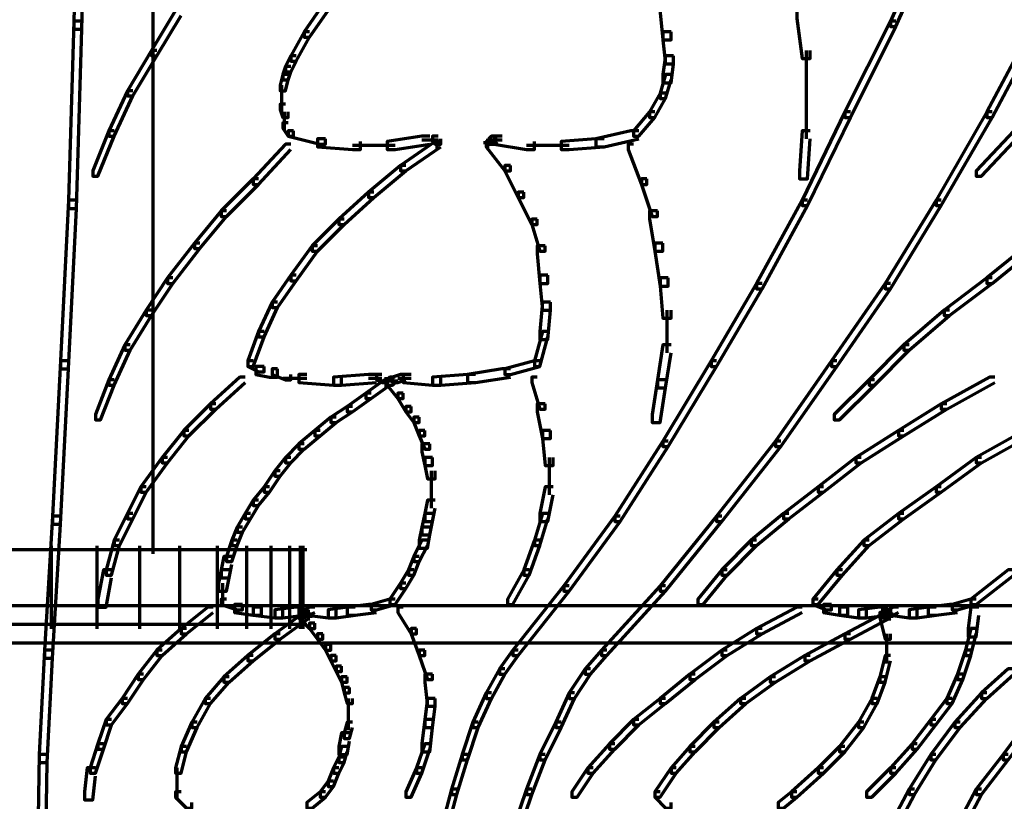
# Model space of a CAD drawing. Units: inches. Extents: x -7.7 to 13.8, y -5.2 to 14.1.
# Drawn here: x 3.1 to 4.4, y -3.6 to -2.5 of the extents above; entities that cross this region are included whole.
import ezdxf

# ---------------------------------------------------------------- set-up
doc = ezdxf.new("R2010")
doc.units = ezdxf.units.IN
doc.header["$MEASUREMENT"] = 0
doc.layers.add('Layer 1', color=7, linetype='Continuous')

# ---------------------------------------------------------------- blocks, each defined once
blk = doc.blocks.new('block 6')
at = {"layer": 'Layer 1', "color": 7, "lineweight": 70, "true_color": 0xffffff}
for points in [[(3.2472, -0.8025), (3.2472, -3.2258)], [(3.1572, -2.2271), (3.1463, -2.2271), (3.1388, -2.4951), (3.1388, -2.5061), (3.1499, -2.5061), (3.1572, -2.2381)], [(4.3248, -2.3628), (4.3175, -2.3628), (4.2587, -2.4951), (4.2587, -2.5025), (4.2661, -2.5025), (4.3248, -2.3702)], [(3.2858, -2.4805), (3.2784, -2.4805), (3.2453, -2.5354), (3.2453, -2.5429), (3.2527, -2.5429), (3.2858, -2.4877)], [(3.4877, -2.4731), (3.4803, -2.4731), (3.4546, -2.5098), (3.4546, -2.5171), (3.4619, -2.5171), (3.4877, -2.4805)], [(3.954, -2.4731), (3.943, -2.4731), (3.943, -2.4841), (3.9467, -2.5209), (3.9577, -2.5209), (3.9577, -2.5098)], [(4.1412, -2.4805), (4.1302, -2.4805), (4.1302, -2.4915), (4.1375, -2.5465), (4.1486, -2.5465), (4.1486, -2.5354)], [(3.1499, -2.4951), (3.1388, -2.4951), (3.1316, -2.741), (3.1316, -2.7521), (3.1426, -2.7521), (3.1499, -2.5061)], [(4.2661, -2.4951), (4.2587, -2.4951), (4.1963, -2.6199), (4.1963, -2.6273), (4.2037, -2.6273), (4.2661, -2.5025)], [(4.4644, -2.4951), (4.457, -2.4951), (4.3909, -2.6199), (4.3909, -2.6273), (4.3983, -2.6273), (4.4644, -2.5025)], [(3.4619, -2.5098), (3.4546, -2.5098), (3.4363, -2.5429), (3.4363, -2.5503), (3.4437, -2.5503), (3.4619, -2.5171)], [(3.9577, -2.5098), (3.9467, -2.5098), (3.9467, -2.5209), (3.9503, -2.5539), (3.9613, -2.5539), (3.9613, -2.5429)], [(3.2527, -2.5354), (3.2453, -2.5354), (3.2123, -2.5907), (3.2123, -2.5978), (3.2196, -2.5978), (3.2527, -2.5429)], [(4.1431, -2.5354), (4.1431, -2.6016)], [(3.4437, -2.5429), (3.4363, -2.5429), (3.429, -2.5576), (3.429, -2.5648), (3.4363, -2.5648), (3.4437, -2.5503)], [(3.9613, -2.5429), (3.9503, -2.5429), (3.9467, -2.5686), (3.9467, -2.5797), (3.9577, -2.5797), (3.9613, -2.5539)], [(3.4363, -2.5576), (3.429, -2.5576), (3.4253, -2.5686), (3.4253, -2.5759), (3.4326, -2.5759), (3.4363, -2.5648)], [(3.4326, -2.5686), (3.4253, -2.5686), (3.4217, -2.5833), (3.4217, -2.5907), (3.429, -2.5907), (3.4326, -2.5759)], [(3.9577, -2.5686), (3.9503, -2.5686), (3.943, -2.5942), (3.943, -2.6016), (3.9503, -2.6016), (3.9577, -2.5759)], [(3.2196, -2.5907), (3.2123, -2.5907), (3.1866, -2.6457), (3.1866, -2.653), (3.1939, -2.653), (3.2196, -2.5978)], [(3.4234, -2.5833), (3.4234, -2.6052)], [(4.1431, -2.5907), (4.1431, -2.6566)], [(3.4234, -2.5942), (3.4234, -2.6199)], [(3.9503, -2.5942), (3.943, -2.5942), (3.9283, -2.6199), (3.9283, -2.6273), (3.9357, -2.6273), (3.9503, -2.6016)], [(3.429, -2.609), (3.4217, -2.609), (3.4217, -2.6164), (3.4253, -2.6273), (3.4326, -2.6273), (3.4326, -2.6199)], [(3.4271, -2.6199), (3.4271, -2.6457)], [(3.9357, -2.6199), (3.9283, -2.6199), (3.9063, -2.6457), (3.9063, -2.653), (3.9136, -2.653), (3.9357, -2.6273)], [(4.2037, -2.6199), (4.1963, -2.6199), (4.1375, -2.741), (4.1375, -2.7483), (4.1449, -2.7483), (4.2037, -2.6273)], [(4.3983, -2.6199), (4.3909, -2.6199), (4.3212, -2.741), (4.3212, -2.7483), (4.3284, -2.7483), (4.3983, -2.6273)], [(3.1939, -2.6457), (3.1866, -2.6457), (3.1646, -2.7007), (3.1646, -2.708), (3.1719, -2.708), (3.1939, -2.653)], [(3.4326, -2.6346), (3.4253, -2.6346), (3.4253, -2.6419), (3.4326, -2.653), (3.44, -2.653), (3.44, -2.6457)], [(3.44, -2.6457), (3.4326, -2.6457), (3.4326, -2.653), (3.4767, -2.664), (3.484, -2.664), (3.484, -2.6566)], [(3.9136, -2.6457), (3.9026, -2.6457), (3.8548, -2.6566), (3.8548, -2.6678), (3.8659, -2.6678), (3.9136, -2.6566)], [(4.1486, -2.6457), (4.1375, -2.6457), (4.1339, -2.7007), (4.1339, -2.7118), (4.1449, -2.7118), (4.1486, -2.6566)], [(4.435, -2.6457), (4.4277, -2.6457), (4.3762, -2.7007), (4.3762, -2.708), (4.3836, -2.708), (4.435, -2.653)], [(3.484, -2.6566), (3.473, -2.6566), (3.473, -2.6678), (3.5207, -2.6713), (3.5318, -2.6713), (3.5318, -2.6604)], [(3.6272, -2.653), (3.6162, -2.653), (3.5684, -2.6604), (3.5684, -2.6713), (3.5794, -2.6713), (3.6272, -2.664)], [(3.6308, -2.6585), (3.6162, -2.6585)], [(3.6345, -2.6585), (3.6199, -2.6585)], [(3.6382, -2.6585), (3.6236, -2.6585)], [(3.6382, -2.653), (3.6308, -2.653), (3.6308, -2.6604), (3.6345, -2.664), (3.6419, -2.664), (3.6419, -2.6566)], [(3.6364, -2.6566), (3.6364, -2.6713)], [(3.6364, -2.6566), (3.6364, -2.6678)], [(3.6364, -2.6566), (3.6364, -2.6678)], [(3.7061, -2.6566), (3.7061, -2.6713)], [(3.7061, -2.6566), (3.7061, -2.6678)], [(3.7191, -2.653), (3.7117, -2.653), (3.708, -2.6566), (3.708, -2.664), (3.7154, -2.664), (3.7191, -2.6604)], [(3.7227, -2.6585), (3.708, -2.6585)], [(3.7263, -2.6585), (3.7117, -2.6585)], [(3.7263, -2.653), (3.7154, -2.653), (3.7154, -2.664), (3.7594, -2.6713), (3.7704, -2.6713), (3.7704, -2.6604)], [(3.7171, -2.653), (3.7171, -2.664)], [(3.8659, -2.6566), (3.8548, -2.6566), (3.8071, -2.6604), (3.8071, -2.6713), (3.8182, -2.6713), (3.8659, -2.6678)], [(3.4363, -2.664), (3.429, -2.664), (3.3849, -2.7118), (3.3849, -2.7192), (3.3922, -2.7192), (3.4363, -2.6713)], [(3.5794, -2.6659), (3.5207, -2.6659)], [(3.6419, -2.6604), (3.6345, -2.6604), (3.5869, -2.6934), (3.5869, -2.7007), (3.5942, -2.7007), (3.6419, -2.6678)], [(3.6364, -2.6604), (3.6364, -2.6713)], [(3.7154, -2.6622), (3.7007, -2.6622)], [(3.7117, -2.6604), (3.7044, -2.6604), (3.7044, -2.6678), (3.73, -2.7007), (3.7374, -2.7007), (3.7374, -2.6934)], [(3.7061, -2.6604), (3.7061, -2.6713)], [(3.8182, -2.6659), (3.7594, -2.6659)], [(3.9063, -2.664), (3.8989, -2.664), (3.8989, -2.6713), (3.9173, -2.7192), (3.9246, -2.7192), (3.9246, -2.7118)], [(3.5942, -2.6934), (3.5869, -2.6934), (3.5427, -2.7301), (3.5427, -2.7374), (3.5501, -2.7374), (3.5942, -2.7007)], [(3.7374, -2.6934), (3.73, -2.6934), (3.73, -2.7007), (3.7483, -2.7374), (3.7557, -2.7374), (3.7557, -2.7301)], [(3.3922, -2.7118), (3.3849, -2.7118), (3.3408, -2.7557), (3.3408, -2.7632), (3.3481, -2.7632), (3.3922, -2.7192)], [(3.9246, -2.7118), (3.9173, -2.7118), (3.9173, -2.7192), (3.932, -2.7632), (3.9394, -2.7632), (3.9394, -2.7557)], [(3.1426, -2.741), (3.1316, -2.741), (3.1205, -2.9614), (3.1205, -2.9724), (3.1316, -2.9724), (3.1426, -2.7521)], [(3.5501, -2.7301), (3.5427, -2.7301), (3.5024, -2.7669), (3.5024, -2.7742), (3.5097, -2.7742), (3.5501, -2.7374)], [(3.7557, -2.7301), (3.7483, -2.7301), (3.7483, -2.7374), (3.7667, -2.7742), (3.7741, -2.7742), (3.7741, -2.7669)], [(4.1449, -2.741), (4.1375, -2.741), (4.0751, -2.855), (4.0751, -2.8624), (4.0825, -2.8624), (4.1449, -2.7483)], [(4.3284, -2.741), (4.3212, -2.741), (4.2514, -2.855), (4.2514, -2.8624), (4.2587, -2.8624), (4.3284, -2.7483)], [(3.3481, -2.7557), (3.3408, -2.7557), (3.3041, -2.7998), (3.3041, -2.8071), (3.3115, -2.8071), (3.3481, -2.7632)], [(3.5097, -2.7669), (3.5024, -2.7669), (3.4656, -2.8036), (3.4656, -2.8109), (3.473, -2.8109), (3.5097, -2.7742)], [(3.7741, -2.7669), (3.7667, -2.7669), (3.7667, -2.7742), (3.7777, -2.8109), (3.7851, -2.8109), (3.7851, -2.8036)], [(3.9394, -2.7557), (3.9283, -2.7557), (3.9283, -2.7669), (3.9357, -2.8109), (3.9467, -2.8109), (3.9467, -2.7998)], [(3.3115, -2.7998), (3.3041, -2.7998), (3.2674, -2.8476), (3.2674, -2.855), (3.2747, -2.855), (3.3115, -2.8071)], [(3.473, -2.8036), (3.4656, -2.8036), (3.4363, -2.8439), (3.4363, -2.8513), (3.4437, -2.8513), (3.473, -2.8109)], [(3.7851, -2.8036), (3.7741, -2.8036), (3.7741, -2.8145), (3.7777, -2.855), (3.7887, -2.855), (3.7887, -2.8439)], [(3.9467, -2.7998), (3.9357, -2.7998), (3.9357, -2.8109), (3.943, -2.8586), (3.954, -2.8586), (3.954, -2.8476)], [(4.457, -2.7998), (4.4496, -2.7998), (4.3909, -2.8476), (4.3909, -2.855), (4.3983, -2.855), (4.457, -2.8071)], [(3.2747, -2.8476), (3.2674, -2.8476), (3.2381, -2.8916), (3.2381, -2.8989), (3.2453, -2.8989), (3.2747, -2.855)], [(3.4437, -2.8439), (3.4363, -2.8439), (3.4106, -2.8807), (3.4106, -2.8879), (3.4179, -2.8879), (3.4437, -2.8513)], [(3.7887, -2.8439), (3.7777, -2.8439), (3.7777, -2.855), (3.7814, -2.8916), (3.7924, -2.8916), (3.7924, -2.8807)], [(3.954, -2.8476), (3.943, -2.8476), (3.943, -2.8586), (3.9467, -2.9027), (3.9577, -2.9027), (3.9577, -2.8916)], [(4.3983, -2.8476), (4.3909, -2.8476), (4.3321, -2.8916), (4.3321, -2.8989), (4.3395, -2.8989), (4.3983, -2.855)], [(4.0825, -2.855), (4.0751, -2.855), (4.0127, -2.9614), (4.0127, -2.9689), (4.02, -2.9689), (4.0825, -2.8624)], [(4.2587, -2.855), (4.2514, -2.855), (4.178, -2.9614), (4.178, -2.9689), (4.1853, -2.9689), (4.2587, -2.8624)], [(3.4179, -2.8807), (3.4106, -2.8807), (3.3922, -2.921), (3.3922, -2.9284), (3.3996, -2.9284), (3.4179, -2.8879)], [(3.7924, -2.8807), (3.7814, -2.8807), (3.7777, -2.921), (3.7777, -2.9321), (3.7887, -2.9321), (3.7924, -2.8916)], [(3.2453, -2.8916), (3.2381, -2.8916), (3.2086, -2.9394), (3.2086, -2.9467), (3.216, -2.9467), (3.2453, -2.8989)], [(3.9521, -2.8916), (3.9521, -2.9504)], [(4.3395, -2.8916), (4.3321, -2.8916), (4.2771, -2.9394), (4.2771, -2.9467), (4.2845, -2.9467), (4.3395, -2.8989)], [(3.3996, -2.921), (3.3922, -2.921), (3.3775, -2.9614), (3.3775, -2.9689), (3.3849, -2.9689), (3.3996, -2.9284)], [(3.7887, -2.921), (3.7814, -2.921), (3.7704, -2.9614), (3.7704, -2.9689), (3.7777, -2.9689), (3.7887, -2.9284)], [(3.216, -2.9394), (3.2086, -2.9394), (3.1866, -2.9871), (3.1866, -2.9944), (3.1939, -2.9944), (3.216, -2.9467)], [(3.9577, -2.9394), (3.9467, -2.9394), (3.9394, -2.9871), (3.9394, -2.9982), (3.9503, -2.9982), (3.9577, -2.9504)], [(4.2845, -2.9394), (4.2771, -2.9394), (4.2294, -2.9871), (4.2294, -2.9944), (4.2368, -2.9944), (4.2845, -2.9467)], [(3.1316, -2.9614), (3.1205, -2.9614), (3.1095, -3.1744), (3.1095, -3.1853), (3.1205, -3.1853), (3.1316, -2.9724)], [(3.3849, -2.9614), (3.3775, -2.9614), (3.3775, -2.9689), (3.3922, -2.9761), (3.3996, -2.9761), (3.3996, -2.9689)], [(3.3996, -2.9689), (3.3885, -2.9689), (3.3885, -2.9798), (3.407, -2.9835), (3.4179, -2.9835), (3.4179, -2.9724)], [(3.7777, -2.9614), (3.7704, -2.9614), (3.73, -2.9724), (3.73, -2.9798), (3.7374, -2.9798), (3.7777, -2.9689)], [(4.02, -2.9614), (4.0127, -2.9614), (3.9467, -3.0715), (3.9467, -3.0789), (3.954, -3.0789), (4.02, -2.9689)], [(4.1853, -2.9614), (4.178, -2.9614), (4.1008, -3.0715), (4.1008, -3.0789), (4.1082, -3.0789), (4.1853, -2.9689)], [(3.3738, -2.9835), (3.3665, -2.9835), (3.3261, -3.0202), (3.3261, -3.0275), (3.3334, -3.0275), (3.3738, -2.9908)], [(3.4179, -2.9724), (3.4106, -2.9724), (3.4106, -2.9798), (3.429, -2.9871), (3.4363, -2.9871), (3.4363, -2.9798)], [(3.4583, -2.9798), (3.4472, -2.9798), (3.4472, -2.9908), (3.495, -2.9944), (3.506, -2.9944), (3.506, -2.9835)], [(3.5538, -2.9798), (3.5427, -2.9798), (3.495, -2.9835), (3.495, -2.9944), (3.506, -2.9944), (3.5538, -2.9908)], [(3.5611, -2.9798), (3.5538, -2.9798), (3.5538, -2.9871), (3.5611, -2.9908), (3.5684, -2.9908), (3.5684, -2.9835)], [(3.5666, -2.9835), (3.5666, -2.9982)], [(3.5794, -2.9835), (3.5722, -2.9835), (3.5684, -2.9871), (3.5684, -2.9944), (3.5758, -2.9944), (3.5794, -2.9908)], [(3.5942, -2.9798), (3.5869, -2.9798), (3.5758, -2.9835), (3.5758, -2.9908), (3.5831, -2.9908), (3.5942, -2.9871)], [(3.6015, -2.9798), (3.5905, -2.9798), (3.5905, -2.9908), (3.6308, -2.9944), (3.6419, -2.9944), (3.6419, -2.9835)], [(3.6896, -2.9798), (3.6786, -2.9798), (3.6308, -2.9835), (3.6308, -2.9944), (3.6419, -2.9944), (3.6896, -2.9908)], [(3.7374, -2.9724), (3.7263, -2.9724), (3.6786, -2.9798), (3.6786, -2.9908), (3.6896, -2.9908), (3.7374, -2.9835)], [(3.7741, -2.9835), (3.7667, -2.9835), (3.7667, -2.9908), (3.7777, -3.0275), (3.7851, -3.0275), (3.7851, -3.0202)], [(4.402, -2.9835), (4.3946, -2.9835), (4.3284, -3.0202), (4.3284, -3.0275), (4.3358, -3.0275), (4.402, -2.9908)], [(3.1939, -2.9871), (3.1866, -2.9871), (3.1683, -3.0348), (3.1683, -3.0422), (3.1755, -3.0422), (3.1939, -2.9944)], [(3.4583, -2.9853), (3.4253, -2.9853)], [(3.5722, -2.9871), (3.5648, -2.9871), (3.5391, -3.0055), (3.5391, -3.0129), (3.5464, -3.0129), (3.5722, -2.9944)], [(3.5611, -2.9853), (3.5427, -2.9853)], [(3.5722, -2.989), (3.5574, -2.989)], [(3.5758, -2.9871), (3.5684, -2.9871), (3.5684, -2.9944), (3.5831, -3.0129), (3.5905, -3.0129), (3.5905, -3.0055)], [(3.5831, -2.989), (3.5684, -2.989)], [(3.6015, -2.9853), (3.5831, -2.9853)], [(3.9503, -2.9871), (3.9394, -2.9871), (3.932, -3.0348), (3.932, -3.046), (3.943, -3.046), (3.9503, -2.9982)], [(4.2368, -2.9871), (4.2294, -2.9871), (4.1816, -3.0348), (4.1816, -3.0422), (4.189, -3.0422), (4.2368, -2.9944)], [(3.5464, -3.0055), (3.5391, -3.0055), (3.5134, -3.0238), (3.5134, -3.0311), (3.5207, -3.0311), (3.5464, -3.0129)], [(3.5905, -3.0055), (3.5831, -3.0055), (3.5831, -3.0129), (3.5942, -3.0311), (3.6015, -3.0311), (3.6015, -3.0238)], [(3.3334, -3.0202), (3.3261, -3.0202), (3.2894, -3.0569), (3.2894, -3.0642), (3.2967, -3.0642), (3.3334, -3.0275)], [(3.5207, -3.0238), (3.5134, -3.0238), (3.4913, -3.0385), (3.4913, -3.046), (3.4987, -3.046), (3.5207, -3.0311)], [(3.6015, -3.0238), (3.5942, -3.0238), (3.5942, -3.0311), (3.6052, -3.046), (3.6125, -3.046), (3.6125, -3.0385)], [(3.7851, -3.0202), (3.7741, -3.0202), (3.7741, -3.0311), (3.7814, -3.0679), (3.7924, -3.0679), (3.7924, -3.0569)], [(4.3358, -3.0202), (4.3284, -3.0202), (4.2697, -3.0569), (4.2697, -3.0642), (4.2771, -3.0642), (4.3358, -3.0275)], [(3.4987, -3.0385), (3.4913, -3.0385), (3.4693, -3.0569), (3.4693, -3.0642), (3.4767, -3.0642), (3.4987, -3.046)], [(3.6125, -3.0385), (3.6052, -3.0385), (3.6052, -3.046), (3.6125, -3.0642), (3.6199, -3.0642), (3.6199, -3.0569)], [(3.2967, -3.0569), (3.2894, -3.0569), (3.26, -3.0936), (3.26, -3.101), (3.2674, -3.101), (3.2967, -3.0642)], [(3.4767, -3.0569), (3.4693, -3.0569), (3.4472, -3.0753), (3.4472, -3.0826), (3.4546, -3.0826), (3.4767, -3.0642)], [(3.6199, -3.0569), (3.6125, -3.0569), (3.6125, -3.0642), (3.6199, -3.0826), (3.6272, -3.0826), (3.6272, -3.0753)], [(3.7924, -3.0569), (3.7814, -3.0569), (3.7814, -3.0679), (3.7851, -3.1046), (3.7961, -3.1046), (3.7961, -3.0936)], [(4.2771, -3.0569), (4.2697, -3.0569), (4.211, -3.0936), (4.211, -3.101), (4.2184, -3.101), (4.2771, -3.0642)], [(4.4496, -3.0569), (4.4423, -3.0569), (4.3762, -3.0936), (4.3762, -3.101), (4.3836, -3.101), (4.4496, -3.0642)], [(3.4546, -3.0753), (3.4472, -3.0753), (3.429, -3.0936), (3.429, -3.101), (3.4363, -3.101), (3.4546, -3.0826)], [(3.6272, -3.0753), (3.6162, -3.0753), (3.6162, -3.0862), (3.6199, -3.1046), (3.6308, -3.1046), (3.6308, -3.0936)], [(3.954, -3.0715), (3.9467, -3.0715), (3.8806, -3.1744), (3.8806, -3.1817), (3.8879, -3.1817), (3.954, -3.0789)], [(4.1082, -3.0715), (4.1008, -3.0715), (4.02, -3.1744), (4.02, -3.1817), (4.0274, -3.1817), (4.1082, -3.0789)], [(3.2674, -3.0936), (3.26, -3.0936), (3.2307, -3.1341), (3.2307, -3.1414), (3.2381, -3.1414), (3.2674, -3.101)], [(3.4363, -3.0936), (3.429, -3.0936), (3.4143, -3.1119), (3.4143, -3.1193), (3.4217, -3.1193), (3.4363, -3.101)], [(3.6308, -3.0936), (3.6199, -3.0936), (3.6199, -3.1046), (3.6236, -3.1229), (3.6345, -3.1229), (3.6345, -3.1119)], [(3.7906, -3.0936), (3.7906, -3.1451)], [(4.2184, -3.0936), (4.211, -3.0936), (4.1596, -3.1341), (4.1596, -3.1414), (4.1669, -3.1414), (4.2184, -3.101)], [(4.3836, -3.0936), (4.3762, -3.0936), (4.3212, -3.1341), (4.3212, -3.1414), (4.3284, -3.1414), (4.3836, -3.101)], [(3.4217, -3.1119), (3.4143, -3.1119), (3.3996, -3.1341), (3.3996, -3.1414), (3.407, -3.1414), (3.4217, -3.1193)], [(3.629, -3.1119), (3.629, -3.1451)], [(3.2381, -3.1341), (3.2307, -3.1341), (3.2123, -3.1706), (3.2123, -3.178), (3.2196, -3.178), (3.2381, -3.1414)], [(3.407, -3.1341), (3.3996, -3.1341), (3.3849, -3.1524), (3.3849, -3.1596), (3.3922, -3.1596), (3.407, -3.1414)], [(3.629, -3.1341), (3.629, -3.1633)], [(3.7961, -3.1341), (3.7851, -3.1341), (3.7777, -3.1706), (3.7777, -3.1817), (3.7887, -3.1817), (3.7961, -3.1451)], [(4.1669, -3.1341), (4.1596, -3.1341), (4.1119, -3.1706), (4.1119, -3.178), (4.1192, -3.178), (4.1669, -3.1414)], [(4.3284, -3.1341), (4.3212, -3.1341), (4.2698, -3.1706), (4.2698, -3.178), (4.2771, -3.178), (4.3284, -3.1414)], [(3.3922, -3.1524), (3.3849, -3.1524), (3.3738, -3.1706), (3.3738, -3.178), (3.3812, -3.178), (3.3922, -3.1596)], [(3.6345, -3.1524), (3.6236, -3.1524), (3.6199, -3.1706), (3.6199, -3.1817), (3.6308, -3.1817), (3.6345, -3.1633)], [(3.2196, -3.1706), (3.2123, -3.1706), (3.1939, -3.2074), (3.1939, -3.2147), (3.2013, -3.2147), (3.2196, -3.178)], [(3.3812, -3.1706), (3.3738, -3.1706), (3.3629, -3.1892), (3.3629, -3.1964), (3.3702, -3.1964), (3.3812, -3.178)], [(3.6308, -3.1706), (3.6199, -3.1706), (3.6162, -3.1892), (3.6162, -3.2001), (3.6272, -3.2001), (3.6308, -3.1817)], [(3.7887, -3.1706), (3.7814, -3.1706), (3.7704, -3.2074), (3.7704, -3.2147), (3.7777, -3.2147), (3.7887, -3.178)], [(4.1192, -3.1706), (4.1119, -3.1706), (4.0678, -3.2074), (4.0678, -3.2147), (4.0751, -3.2147), (4.1192, -3.178)], [(4.2771, -3.1706), (4.2698, -3.1706), (4.2221, -3.2074), (4.2221, -3.2147), (4.2294, -3.2147), (4.2771, -3.178)], [(3.1205, -3.1744), (3.1095, -3.1744), (3.0985, -3.3579), (3.0985, -3.369), (3.1095, -3.369), (3.1205, -3.1853)], [(3.8879, -3.1744), (3.8806, -3.1744), (3.8108, -3.2698), (3.8108, -3.2771), (3.8182, -3.2771), (3.8879, -3.1817)], [(4.0274, -3.1744), (4.02, -3.1744), (3.943, -3.2698), (3.943, -3.2771), (3.9503, -3.2771), (4.0274, -3.1817)], [(3.3702, -3.1892), (3.3629, -3.1892), (3.3555, -3.2074), (3.3555, -3.2147), (3.3629, -3.2147), (3.3702, -3.1964)], [(3.6272, -3.1892), (3.6162, -3.1892), (3.6125, -3.2074), (3.6125, -3.2184), (3.6236, -3.2184), (3.6272, -3.2001)], [(3.2013, -3.2074), (3.1939, -3.2074), (3.1829, -3.2479), (3.1829, -3.2552), (3.1903, -3.2552), (3.2013, -3.2147)], [(3.3629, -3.2074), (3.3555, -3.2074), (3.3481, -3.2294), (3.3481, -3.2367), (3.3555, -3.2367), (3.3629, -3.2147)], [(3.6236, -3.2074), (3.6162, -3.2074), (3.6052, -3.2294), (3.6052, -3.2367), (3.6125, -3.2367), (3.6236, -3.2147)], [(3.7777, -3.2074), (3.7704, -3.2074), (3.7557, -3.2479), (3.7557, -3.2552), (3.7631, -3.2552), (3.7777, -3.2147)], [(4.0751, -3.2074), (4.0678, -3.2074), (4.0274, -3.2479), (4.0274, -3.2552), (4.0347, -3.2552), (4.0751, -3.2147)], [(4.2294, -3.2074), (4.2221, -3.2074), (4.1853, -3.2479), (4.1853, -3.2552), (4.1927, -3.2552), (4.2294, -3.2147)], [(3.4583, -3.2203), (3.0361, -3.2203)], [(3.1076, -3.2149), (3.1076, -3.3287)], [(3.1701, -3.2149), (3.1701, -3.3287)], [(3.2289, -3.2149), (3.2289, -3.3287)], [(3.2839, -3.2149), (3.2839, -3.3287)], [(3.3353, -3.2149), (3.3353, -3.3287)], [(3.3757, -3.2149), (3.3757, -3.3287)], [(3.4088, -3.2149), (3.4088, -3.3287)], [(3.4345, -3.2149), (3.4345, -3.3287)], [(3.4492, -3.2149), (3.4492, -3.3287)], [(3.4528, -3.2149), (3.4528, -3.3287)], [(3.3555, -3.2294), (3.3444, -3.2294), (3.3408, -3.2479), (3.3408, -3.2588), (3.3518, -3.2588), (3.3555, -3.2405)], [(3.6125, -3.2294), (3.6052, -3.2294), (3.5979, -3.2479), (3.5979, -3.2552), (3.6052, -3.2552), (3.6125, -3.2367)], [(3.1903, -3.2479), (3.1793, -3.2479), (3.1719, -3.2882), (3.1719, -3.2992), (3.1829, -3.2992), (3.1903, -3.2588)], [(3.3518, -3.2479), (3.3408, -3.2479), (3.3372, -3.2662), (3.3372, -3.2771), (3.3481, -3.2771), (3.3518, -3.2588)], [(3.6052, -3.2479), (3.5979, -3.2479), (3.5869, -3.2662), (3.5869, -3.2735), (3.5942, -3.2735), (3.6052, -3.2552)], [(3.7631, -3.2479), (3.7557, -3.2479), (3.7336, -3.2882), (3.7336, -3.2955), (3.741, -3.2955), (3.7631, -3.2552)], [(4.0347, -3.2479), (4.0274, -3.2479), (3.9944, -3.2882), (3.9944, -3.2955), (4.0017, -3.2955), (4.0347, -3.2552)], [(4.1927, -3.2479), (4.1853, -3.2479), (4.1522, -3.2882), (4.1522, -3.2955), (4.1596, -3.2955), (4.1927, -3.2552)], [(4.4277, -3.2479), (4.4203, -3.2479), (4.3689, -3.2882), (4.3689, -3.2955), (4.3762, -3.2955), (4.4277, -3.2552)], [(3.3427, -3.2662), (3.3427, -3.2992)], [(3.5942, -3.2662), (3.5869, -3.2662), (3.5722, -3.2882), (3.5722, -3.2955), (3.5794, -3.2955), (3.5942, -3.2735)], [(3.8182, -3.2698), (3.8108, -3.2698), (3.741, -3.3579), (3.741, -3.3653), (3.7483, -3.3653), (3.8182, -3.2771)], [(3.9503, -3.2698), (3.943, -3.2698), (3.8622, -3.3579), (3.8622, -3.3653), (3.8696, -3.3653), (3.9503, -3.2771)], [(3.3481, -3.2882), (3.3408, -3.2882), (3.3408, -3.2955), (3.3629, -3.3029), (3.3702, -3.3029), (3.3702, -3.2955)], [(3.5794, -3.2882), (3.5722, -3.2882), (3.5464, -3.2955), (3.5464, -3.3029), (3.5538, -3.3029), (3.5794, -3.2955)], [(4.1596, -3.2882), (4.1522, -3.2882), (4.1522, -3.2955), (4.1706, -3.3029), (4.178, -3.3029), (4.178, -3.2955)], [(4.3762, -3.2882), (4.3689, -3.2882), (4.3432, -3.2955), (4.3432, -3.3029), (4.3505, -3.3029), (4.3762, -3.2955)], [(5.7457, -3.2975), (3.0361, -3.2975)], [(3.3297, -3.2992), (3.3225, -3.2992), (3.2858, -3.3285), (3.2858, -3.3358), (3.2931, -3.3358), (3.3297, -3.3064)], [(3.3702, -3.2955), (3.3592, -3.2955), (3.3592, -3.3064), (3.3849, -3.3102), (3.3959, -3.3102), (3.3959, -3.2992)], [(3.3959, -3.2992), (3.3849, -3.2992), (3.3849, -3.3102), (3.4143, -3.3138), (3.4253, -3.3138), (3.4253, -3.3029)], [(3.4546, -3.2992), (3.4437, -3.2992), (3.4143, -3.3029), (3.4143, -3.3138), (3.4253, -3.3138), (3.4546, -3.3102)], [(3.4619, -3.3064), (3.4546, -3.3064), (3.4143, -3.3358), (3.4143, -3.3432), (3.4217, -3.3432), (3.4619, -3.3138)], [(3.4546, -3.2992), (3.4472, -3.2992), (3.4472, -3.3064), (3.4509, -3.3102), (3.4583, -3.3102), (3.4583, -3.3029)], [(3.4583, -3.3029), (3.4509, -3.3029), (3.4472, -3.3064), (3.4472, -3.3138), (3.4546, -3.3138), (3.4583, -3.3102)], [(3.4546, -3.3064), (3.4472, -3.3064), (3.4472, -3.3138), (3.4619, -3.3285), (3.4693, -3.3285), (3.4693, -3.3211)], [(3.4492, -3.3064), (3.4492, -3.3176)], [(3.4693, -3.2992), (3.4619, -3.2992), (3.4546, -3.3029), (3.4546, -3.3102), (3.4619, -3.3102), (3.4693, -3.3064)], [(3.4693, -3.2992), (3.4583, -3.2992), (3.4583, -3.3102), (3.4877, -3.3138), (3.4987, -3.3138), (3.4987, -3.3029)], [(3.4601, -3.3029), (3.4601, -3.3176)], [(3.5244, -3.2992), (3.5134, -3.2992), (3.4877, -3.3029), (3.4877, -3.3138), (3.4987, -3.3138), (3.5244, -3.3102)], [(3.5538, -3.2955), (3.5427, -3.2955), (3.5134, -3.2992), (3.5134, -3.3102), (3.5244, -3.3102), (3.5538, -3.3064)], [(3.5905, -3.2992), (3.5831, -3.2992), (3.5831, -3.3064), (3.6015, -3.3358), (3.6089, -3.3358), (3.6089, -3.3285)], [(4.1375, -3.2992), (4.1302, -3.2992), (4.0751, -3.3285), (4.0751, -3.3358), (4.0825, -3.3358), (4.1375, -3.3064)], [(4.178, -3.2955), (4.1669, -3.2955), (4.1669, -3.3064), (4.189, -3.3102), (4.2, -3.3102), (4.2, -3.2992)], [(4.2, -3.2992), (4.189, -3.2992), (4.189, -3.3102), (4.2147, -3.3138), (4.2257, -3.3138), (4.2257, -3.3029)], [(4.2587, -3.3064), (4.2514, -3.3064), (4.1963, -3.3358), (4.1963, -3.3432), (4.2037, -3.3432), (4.2587, -3.3138)], [(4.2551, -3.2992), (4.244, -3.2992), (4.2147, -3.3029), (4.2147, -3.3138), (4.2257, -3.3138), (4.2551, -3.3102)], [(4.2514, -3.3064), (4.244, -3.3064), (4.244, -3.3138), (4.2514, -3.3432), (4.2587, -3.3432), (4.2587, -3.3358)], [(4.2551, -3.2992), (4.2477, -3.2992), (4.2477, -3.3064), (4.2514, -3.3102), (4.2587, -3.3102), (4.2587, -3.3029)], [(4.2587, -3.3029), (4.2514, -3.3029), (4.2477, -3.3064), (4.2477, -3.3138), (4.2551, -3.3138), (4.2587, -3.3102)], [(4.2698, -3.2992), (4.2624, -3.2992), (4.2551, -3.3029), (4.2551, -3.3102), (4.2624, -3.3102), (4.2698, -3.3064)], [(4.2568, -3.3029), (4.2568, -3.3176)], [(4.2698, -3.2992), (4.2587, -3.2992), (4.2587, -3.3102), (4.2845, -3.3138), (4.2954, -3.3138), (4.2954, -3.3029)], [(4.3212, -3.2992), (4.3102, -3.2992), (4.2845, -3.3029), (4.2845, -3.3138), (4.2954, -3.3138), (4.3212, -3.3102)], [(4.3505, -3.2955), (4.3395, -3.2955), (4.3102, -3.2992), (4.3102, -3.3102), (4.3212, -3.3102), (4.3505, -3.3064)], [(4.3799, -3.2992), (4.3689, -3.2992), (4.3652, -3.3285), (4.3652, -3.3396), (4.3762, -3.3396), (4.3799, -3.3102)], [(3.4656, -3.3085), (3.4472, -3.3085)], [(3.4619, -3.3085), (3.4472, -3.3085)], [(3.4656, -3.3121), (3.4509, -3.3121)], [(3.4693, -3.3211), (3.4619, -3.3211), (3.4619, -3.3285), (3.473, -3.3432), (3.4803, -3.3432), (3.4803, -3.3358)], [(4.2551, -3.3121), (4.2404, -3.3121)], [(4.2624, -3.3085), (4.2477, -3.3085)], [(4.2624, -3.3085), (4.2477, -3.3085)], [(4.2624, -3.3121), (4.2477, -3.3121)], [(3.4583, -3.3231), (3.0361, -3.3231)], [(3.2931, -3.3285), (3.2858, -3.3285), (3.2527, -3.3579), (3.2527, -3.3653), (3.26, -3.3653), (3.2931, -3.3358)], [(3.6089, -3.3285), (3.6015, -3.3285), (3.6015, -3.3358), (3.6125, -3.3653), (3.6199, -3.3653), (3.6199, -3.3579)], [(4.0825, -3.3285), (4.0751, -3.3285), (4.0274, -3.3579), (4.0274, -3.3653), (4.0347, -3.3653), (4.0825, -3.3358)], [(4.3762, -3.3285), (4.3689, -3.3285), (4.3615, -3.3579), (4.3615, -3.3653), (4.3689, -3.3653), (4.3762, -3.3358)], [(3.4217, -3.3358), (3.4143, -3.3358), (3.3775, -3.3653), (3.3775, -3.3726), (3.3849, -3.3726), (3.4217, -3.3432)], [(3.4803, -3.3358), (3.473, -3.3358), (3.473, -3.3432), (3.484, -3.3579), (3.4913, -3.3579), (3.4913, -3.3505)], [(4.2037, -3.3358), (4.1963, -3.3358), (4.1412, -3.3653), (4.1412, -3.3726), (4.1486, -3.3726), (4.2037, -3.3432)], [(4.2532, -3.3358), (4.2532, -3.3764)], [(5.7898, -3.3487), (3.0361, -3.3487)], [(3.1095, -3.3579), (3.0985, -3.3579), (3.0911, -3.5011), (3.0911, -3.5121), (3.1022, -3.5121), (3.1095, -3.369)], [(3.26, -3.3579), (3.2527, -3.3579), (3.227, -3.3911), (3.227, -3.3984), (3.2343, -3.3984), (3.26, -3.3653)], [(3.4913, -3.3505), (3.484, -3.3505), (3.484, -3.3579), (3.4913, -3.3726), (3.4987, -3.3726), (3.4987, -3.3653)], [(3.6199, -3.3579), (3.6125, -3.3579), (3.6125, -3.3653), (3.6236, -3.3984), (3.6308, -3.3984), (3.6308, -3.3911)], [(3.7483, -3.3579), (3.741, -3.3579), (3.7227, -3.3837), (3.7227, -3.3911), (3.73, -3.3911), (3.7483, -3.3653)], [(3.8696, -3.3579), (3.8622, -3.3579), (3.8401, -3.3837), (3.8401, -3.3911), (3.8475, -3.3911), (3.8696, -3.3653)], [(4.0347, -3.3579), (4.0274, -3.3579), (3.9834, -3.3911), (3.9834, -3.3984), (3.9908, -3.3984), (4.0347, -3.3653)], [(4.3689, -3.3579), (4.3615, -3.3579), (4.3505, -3.3911), (4.3505, -3.3984), (4.3579, -3.3984), (4.3689, -3.3653)], [(3.3849, -3.3653), (3.3775, -3.3653), (3.3444, -3.3946), (3.3444, -3.4019), (3.3518, -3.4019), (3.3849, -3.3726)], [(3.4987, -3.3653), (3.4913, -3.3653), (3.4913, -3.3726), (3.4987, -3.3873), (3.506, -3.3873), (3.506, -3.3799)], [(4.1486, -3.3653), (4.1412, -3.3653), (4.0935, -3.3946), (4.0935, -3.4019), (4.1008, -3.4019), (4.1486, -3.3726)], [(4.2587, -3.3653), (4.2514, -3.3653), (4.244, -3.3946), (4.244, -3.4019), (4.2514, -3.4019), (4.2587, -3.3726)], [(3.506, -3.3799), (3.4987, -3.3799), (3.4987, -3.3873), (3.506, -3.4019), (3.5134, -3.4019), (3.5134, -3.3946)], [(3.73, -3.3837), (3.7227, -3.3837), (3.7044, -3.4167), (3.7044, -3.4242), (3.7117, -3.4242), (3.73, -3.3911)], [(3.8475, -3.3837), (3.8401, -3.3837), (3.8182, -3.4167), (3.8182, -3.4242), (3.8255, -3.4242), (3.8475, -3.3911)], [(4.4277, -3.3837), (4.4203, -3.3837), (4.3836, -3.4167), (4.3836, -3.4242), (4.3909, -3.4242), (4.4277, -3.3911)], [(3.2343, -3.3911), (3.227, -3.3911), (3.205, -3.4242), (3.205, -3.4314), (3.2123, -3.4314), (3.2343, -3.3984)], [(3.3518, -3.3946), (3.3444, -3.3946), (3.3188, -3.4242), (3.3188, -3.4314), (3.3261, -3.4314), (3.3518, -3.4019)], [(3.5134, -3.3946), (3.506, -3.3946), (3.506, -3.4019), (3.5097, -3.4167), (3.517, -3.4167), (3.517, -3.4093)], [(3.6308, -3.3911), (3.6199, -3.3911), (3.6199, -3.4019), (3.6236, -3.4351), (3.6345, -3.4351), (3.6345, -3.4242)], [(3.9908, -3.3911), (3.9834, -3.3911), (3.943, -3.4242), (3.943, -3.4314), (3.9503, -3.4314), (3.9908, -3.3984)], [(4.1008, -3.3946), (4.0935, -3.3946), (4.0531, -3.4242), (4.0531, -3.4314), (4.0605, -3.4314), (4.1008, -3.4019)], [(4.2514, -3.3946), (4.244, -3.3946), (4.233, -3.4242), (4.233, -3.4314), (4.2404, -3.4314), (4.2514, -3.4019)], [(4.3579, -3.3911), (4.3505, -3.3911), (4.3358, -3.4242), (4.3358, -3.4314), (4.3432, -3.4314), (4.3579, -3.3984)], [(3.517, -3.4093), (3.5097, -3.4093), (3.5097, -3.4167), (3.5134, -3.4314), (3.5207, -3.4314), (3.5207, -3.4242)], [(3.2123, -3.4242), (3.205, -3.4242), (3.1829, -3.4533), (3.1829, -3.4607), (3.1903, -3.4607), (3.2123, -3.4314)], [(3.3261, -3.4242), (3.3188, -3.4242), (3.3005, -3.457), (3.3005, -3.4644), (3.3078, -3.4644), (3.3261, -3.4314)], [(3.5152, -3.4242), (3.5152, -3.4533)], [(3.6345, -3.4242), (3.6236, -3.4242), (3.6199, -3.4533), (3.6199, -3.4644), (3.6308, -3.4644), (3.6345, -3.4351)], [(3.7117, -3.4167), (3.7044, -3.4167), (3.686, -3.457), (3.686, -3.4644), (3.6932, -3.4644), (3.7117, -3.4242)], [(3.8255, -3.4167), (3.8182, -3.4167), (3.7998, -3.457), (3.7998, -3.4644), (3.8071, -3.4644), (3.8255, -3.4242)], [(3.9503, -3.4242), (3.943, -3.4242), (3.9063, -3.4533), (3.9063, -3.4607), (3.9136, -3.4607), (3.9503, -3.4314)], [(4.0605, -3.4242), (4.0531, -3.4242), (4.0163, -3.457), (4.0163, -3.4644), (4.0238, -3.4644), (4.0605, -3.4314)], [(4.2404, -3.4242), (4.233, -3.4242), (4.2147, -3.457), (4.2147, -3.4644), (4.2221, -3.4644), (4.2404, -3.4314)], [(4.3432, -3.4242), (4.3358, -3.4242), (4.3139, -3.4533), (4.3139, -3.4607), (4.3211, -3.4607), (4.3432, -3.4314)], [(4.3909, -3.4167), (4.3836, -3.4167), (4.3468, -3.457), (4.3468, -3.4644), (4.3542, -3.4644), (4.3909, -3.4242)], [(3.5152, -3.4424), (3.5152, -3.468)], [(3.1903, -3.4533), (3.1829, -3.4533), (3.1719, -3.4864), (3.1719, -3.4938), (3.1793, -3.4938), (3.1903, -3.4607)], [(3.6308, -3.4533), (3.6199, -3.4533), (3.6162, -3.4864), (3.6162, -3.4975), (3.6272, -3.4975), (3.6308, -3.4644)], [(3.9136, -3.4533), (3.9063, -3.4533), (3.8732, -3.4864), (3.8732, -3.4938), (3.8806, -3.4938), (3.9136, -3.4607)], [(4.3211, -3.4533), (4.3139, -3.4533), (4.2882, -3.4864), (4.2882, -3.4938), (4.2954, -3.4938), (4.3211, -3.4607)], [(3.3078, -3.457), (3.3005, -3.457), (3.2858, -3.4901), (3.2858, -3.4975), (3.2931, -3.4975), (3.3078, -3.4644)], [(3.5207, -3.457), (3.5134, -3.457), (3.5097, -3.4717), (3.5097, -3.4791), (3.517, -3.4791), (3.5207, -3.4644)], [(3.6932, -3.457), (3.686, -3.457), (3.6713, -3.5011), (3.6713, -3.5084), (3.6786, -3.5084), (3.6932, -3.4644)], [(3.8071, -3.457), (3.7998, -3.457), (3.7777, -3.5011), (3.7777, -3.5084), (3.7851, -3.5084), (3.8071, -3.4644)], [(4.0238, -3.457), (4.0163, -3.457), (3.9834, -3.4901), (3.9834, -3.4975), (3.9908, -3.4975), (4.0238, -3.4644)], [(4.2221, -3.457), (4.2147, -3.457), (4.189, -3.4901), (4.189, -3.4975), (4.1963, -3.4975), (4.2221, -3.4644)], [(4.3542, -3.457), (4.3468, -3.457), (4.3139, -3.5011), (4.3139, -3.5084), (4.3211, -3.5084), (4.3542, -3.4644)], [(4.4533, -3.457), (4.446, -3.457), (4.413, -3.5011), (4.413, -3.5084), (4.4203, -3.5084), (4.4533, -3.4644)], [(3.517, -3.4717), (3.506, -3.4717), (3.5024, -3.4901), (3.5024, -3.5011), (3.5134, -3.5011), (3.517, -3.4829)], [(3.1793, -3.4864), (3.1719, -3.4864), (3.161, -3.5195), (3.161, -3.5268), (3.1683, -3.5268), (3.1793, -3.4938)], [(3.2931, -3.4901), (3.2858, -3.4901), (3.2784, -3.5195), (3.2784, -3.5268), (3.2858, -3.5268), (3.2931, -3.4975)], [(3.5134, -3.4901), (3.506, -3.4901), (3.5024, -3.5048), (3.5024, -3.5121), (3.5097, -3.5121), (3.5134, -3.4975)], [(3.6272, -3.4864), (3.6199, -3.4864), (3.6089, -3.5195), (3.6089, -3.5268), (3.6162, -3.5268), (3.6272, -3.4938)], [(3.8806, -3.4864), (3.8732, -3.4864), (3.8438, -3.5195), (3.8438, -3.5268), (3.8511, -3.5268), (3.8806, -3.4938)], [(3.9908, -3.4901), (3.9834, -3.4901), (3.9577, -3.5195), (3.9577, -3.5268), (3.965, -3.5268), (3.9908, -3.4975)], [(4.1963, -3.4901), (4.189, -3.4901), (4.1596, -3.5195), (4.1596, -3.5268), (4.1669, -3.5268), (4.1963, -3.4975)], [(4.2954, -3.4864), (4.2882, -3.4864), (4.2587, -3.5195), (4.2587, -3.5268), (4.2661, -3.5268), (4.2954, -3.4938)], [(3.1022, -3.5011), (3.0911, -3.5011), (3.0875, -3.7287), (3.0875, -3.7399), (3.0985, -3.7399), (3.1022, -3.5121)], [(3.5097, -3.5048), (3.5024, -3.5048), (3.495, -3.5195), (3.495, -3.5268), (3.5024, -3.5268), (3.5097, -3.5121)], [(3.6786, -3.5011), (3.6713, -3.5011), (3.6566, -3.5489), (3.6566, -3.5562), (3.6639, -3.5562), (3.6786, -3.5084)], [(3.7851, -3.5011), (3.7777, -3.5011), (3.7594, -3.5489), (3.7594, -3.5562), (3.7667, -3.5562), (3.7851, -3.5084)], [(4.3211, -3.5011), (4.3139, -3.5011), (4.2845, -3.5489), (4.2845, -3.5562), (4.2918, -3.5562), (4.3211, -3.5084)], [(4.4203, -3.5011), (4.413, -3.5011), (4.3762, -3.5489), (4.3762, -3.5562), (4.3836, -3.5562), (4.4203, -3.5084)], [(3.1683, -3.5195), (3.1572, -3.5195), (3.1535, -3.5526), (3.1535, -3.5636), (3.1646, -3.5636), (3.1683, -3.5305)], [(3.2802, -3.5195), (3.2802, -3.5636)], [(3.5024, -3.5195), (3.495, -3.5195), (3.4877, -3.5379), (3.4877, -3.5452), (3.495, -3.5452), (3.5024, -3.5268)], [(3.6162, -3.5195), (3.6089, -3.5195), (3.5942, -3.5526), (3.5942, -3.5598), (3.6015, -3.5598), (3.6162, -3.5268)], [(3.8511, -3.5195), (3.8438, -3.5195), (3.8218, -3.5526), (3.8218, -3.5598), (3.8292, -3.5598), (3.8511, -3.5268)], [(3.965, -3.5195), (3.9577, -3.5195), (3.9357, -3.5526), (3.9357, -3.5598), (3.943, -3.5598), (3.965, -3.5268)], [(4.1669, -3.5195), (4.1596, -3.5195), (4.1228, -3.5526), (4.1228, -3.5598), (4.1302, -3.5598), (4.1669, -3.5268)], [(4.2661, -3.5195), (4.2587, -3.5195), (4.2257, -3.5526), (4.2257, -3.5598), (4.233, -3.5598), (4.2661, -3.5268)], [(3.495, -3.5379), (3.4877, -3.5379), (3.4767, -3.5526), (3.4767, -3.5598), (3.484, -3.5598), (3.495, -3.5452)], [(3.6639, -3.5489), (3.6566, -3.5489), (3.6419, -3.6039), (3.6419, -3.6113), (3.6492, -3.6113), (3.6639, -3.5562)], [(3.7667, -3.5489), (3.7594, -3.5489), (3.741, -3.6039), (3.741, -3.6113), (3.7483, -3.6113), (3.7667, -3.5562)], [(4.2918, -3.5489), (4.2845, -3.5489), (4.2551, -3.6039), (4.2551, -3.6113), (4.2624, -3.6113), (4.2918, -3.5562)], [(4.3836, -3.5489), (4.3762, -3.5489), (4.3468, -3.6039), (4.3468, -3.6113), (4.3542, -3.6113), (4.3836, -3.5562)], [(3.2858, -3.5526), (3.2784, -3.5526), (3.2784, -3.5598), (3.2931, -3.5746), (3.3005, -3.5746), (3.3005, -3.5672)], [(3.484, -3.5526), (3.4767, -3.5526), (3.4583, -3.5672), (3.4583, -3.5746), (3.4656, -3.5746), (3.484, -3.5598)], [(3.943, -3.5526), (3.9357, -3.5526), (3.9357, -3.5598), (3.9503, -3.5746), (3.9577, -3.5746), (3.9577, -3.5672)], [(4.1302, -3.5526), (4.1228, -3.5526), (4.1046, -3.5672), (4.1046, -3.5746), (4.1119, -3.5746), (4.1302, -3.5598)]]:
    blk.add_lwpolyline(points, dxfattribs=at)
blk = doc.blocks.new('block 4')
at = {"layer": 'Layer 1'}
blk.add_blockref('block 6', (0, 0), dxfattribs=at)
blk = doc.blocks.new('block 3')
at = {"layer": 'Layer 1'}
blk.add_blockref('block 4', (0, 0), dxfattribs=at)
blk = doc.blocks.new('block 2')
at = {"layer": 'Layer 1'}
blk.add_blockref('block 3', (0, 0), dxfattribs=at)

msp = doc.modelspace()

# ---------------------------------------------------------------- block references
at = {"layer": 'Layer 1'}
msp.add_blockref('block 2', (0, 0), dxfattribs=at)

doc.saveas('drawing.dxf')
